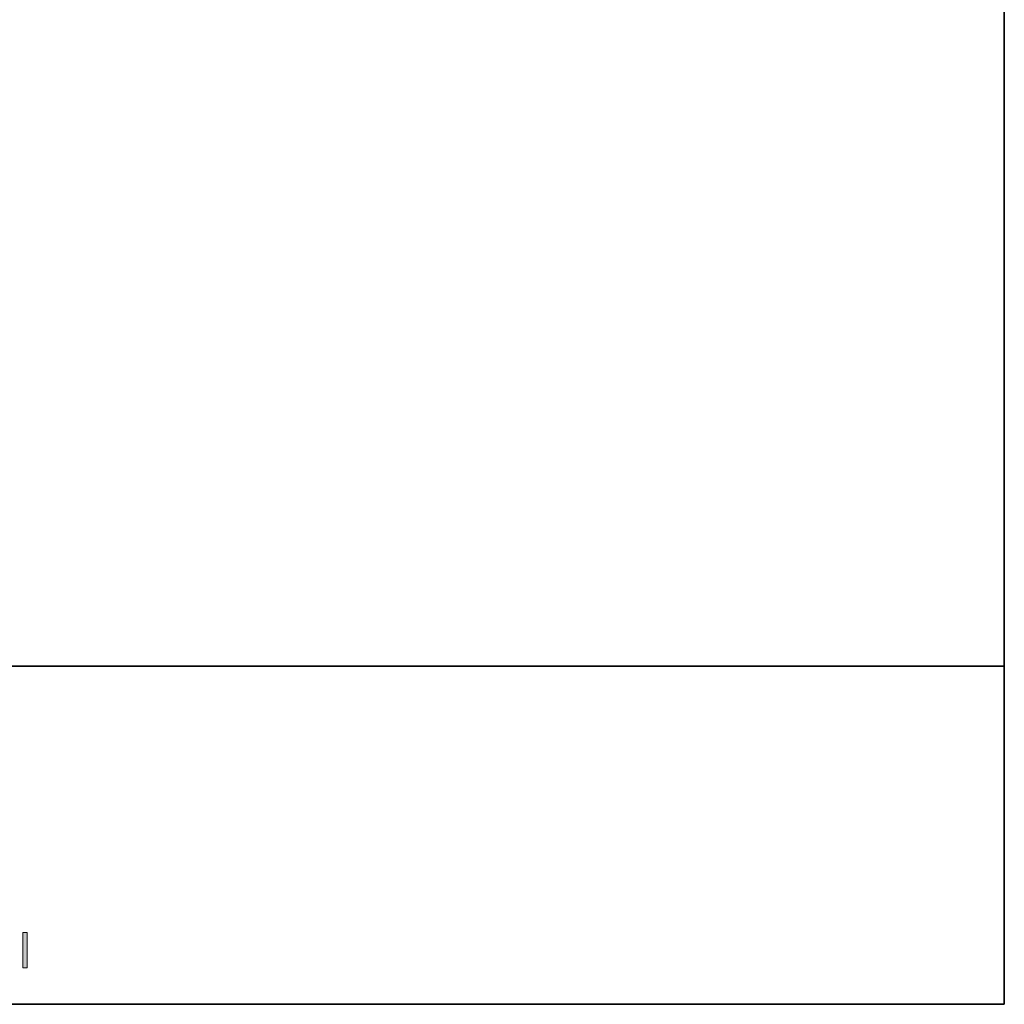
# Model space of a CAD drawing. Units: millimetres. Extents: x 193 to 3447, y 89 to 293.
# Drawn here: x 435 to 484, y 95 to 144 of the extents above; entities that cross this region are included whole.
import ezdxf

# ---------------------------------------------------------------- set-up
doc = ezdxf.new("R2010")
doc.units = ezdxf.units.MM
doc.header["$MEASUREMENT"] = 0
doc.layers.add('DEFAULT', color=7, linetype='Continuous', lineweight=0)

msp = doc.modelspace()

# ---------------------------------------------------------------- hatches: boundary and pattern name
at = {"layer": 'DEFAULT', "true_color": 0x000000, "transparency": 33554687}
h = msp.add_hatch(color=18, dxfattribs=at)
h.dxf.hatch_style = 2
h.paths.add_polyline_path([(435.009, 96.517), (435.009, 98.284), (435.226, 98.284), (435.226, 96.517)])

# ---------------------------------------------------------------- linework, layer by layer
at = {"layer": 'DEFAULT', "color": 18, "lineweight": 35, "true_color": 0x000000}
for p, q in [((484.343, 94.676), (484.343, 292.676)), ((199.343, 111.676), (484.343, 111.676)), ((199.343, 94.676), (484.343, 94.676))]:
    msp.add_line(p, q, dxfattribs=at)
at = {"layer": 'DEFAULT', "color": 18, "lineweight": 0, "true_color": 0x000000}
msp.add_lwpolyline([(435.009, 96.517), (435.009, 98.284), (435.226, 98.284), (435.226, 96.517)], close=True, dxfattribs=at)
msp.add_lwpolyline([(435.009, 96.517), (435.009, 98.284), (435.226, 98.284), (435.226, 96.517)], close=True, dxfattribs=at)
msp.add_lwpolyline([(435.009, 96.517), (435.009, 98.284), (435.226, 98.284), (435.226, 96.517)], close=True, dxfattribs=at)
msp.add_lwpolyline([(435.009, 96.517), (435.009, 98.284), (435.226, 98.284), (435.226, 96.517)], close=True, dxfattribs=at)
msp.add_lwpolyline([(435.009, 96.517), (435.009, 98.284), (435.226, 98.284), (435.226, 96.517)], close=True, dxfattribs=at)
msp.add_lwpolyline([(435.009, 96.517), (435.009, 98.284), (435.226, 98.284), (435.226, 96.517)], close=True, dxfattribs=at)
msp.add_lwpolyline([(435.009, 96.517), (435.009, 98.284), (435.226, 98.284), (435.226, 96.517)], close=True, dxfattribs=at)
msp.add_lwpolyline([(435.009, 96.517), (435.009, 98.284), (435.226, 98.284), (435.226, 96.517)], close=True, dxfattribs=at)
msp.add_lwpolyline([(435.009, 96.517), (435.009, 98.284), (435.226, 98.284), (435.226, 96.517)], close=True, dxfattribs=at)
at = {"layer": 'DEFAULT'}
msp.add_lwpolyline([(435.009, 96.517), (435.009, 98.284), (435.226, 98.284), (435.226, 96.517)], close=True, dxfattribs=at)

doc.saveas('drawing.dxf')
